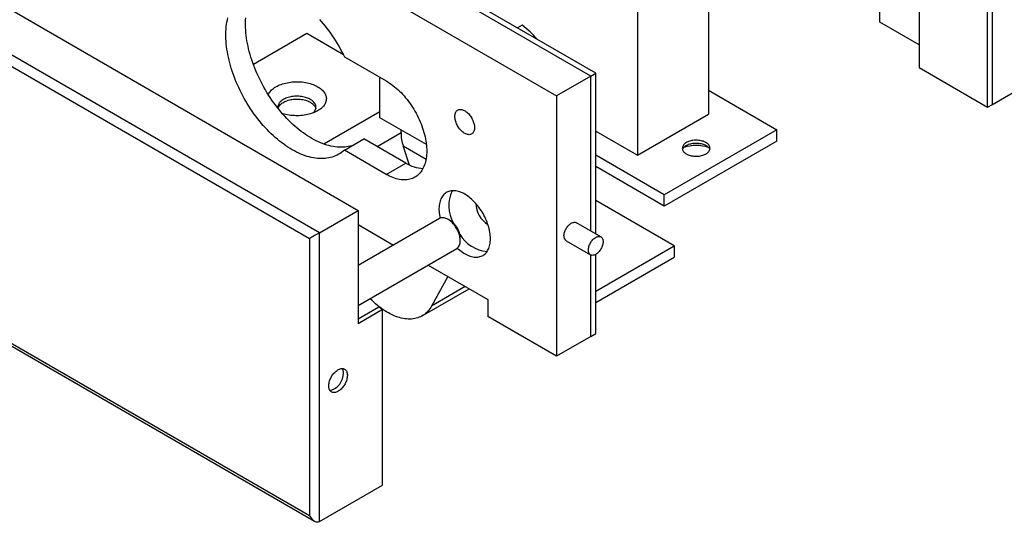
# Model space of a CAD drawing. Units: millimetres. Extents: x 16 to 479, y -37 to 584.
# Drawn here: x 260 to 354, y 151 to 199 of the extents above; entities that cross this region are included whole.
import ezdxf

# ---------------------------------------------------------------- set-up
doc = ezdxf.new("R2010")
doc.units = ezdxf.units.MM

msp = doc.modelspace()

# ---------------------------------------------------------------- linework, layer by layer
at = {"color": 7, "linetype": 'Continuous', "lineweight": 25, "ltscale": 2}
for p, q in [((314.4742, 193.5196), (239.9923, 236.5171)), ((314.9456, 193.7917), (240.4637, 236.7892)), ((236.6924, 234.6121), (311.1743, 191.6146)), ((215.2435, 224.9515), (292.0825, 180.5933)), ((288.3584, 178.4435), (211.5194, 222.8016)), ((211.5194, 221.713), (287.4156, 177.8991)), ((352.6579, 190.522), (352.6579, 215.5626)), ((353.1293, 190.7941), (353.1293, 215.8347)), ((346.0583, 213.9289), (346.0583, 194.3319)), ((325.7879, 209.9833), (325.7879, 189.8419)), ((318.9525, 206.0373), (318.9525, 185.896)), ((342.287, 198.6864), (342.287, 200.8641)), ((307.8745, 198.4174), (307.4036, 198.1456)), ((346.0583, 196.5093), (342.287, 198.6864)), ((287.1327, 197.595), (281.9997, 194.6318)), ((290.6664, 195.555), (287.1327, 197.595)), ((290.7559, 195.3726), (294.793, 193.042)), ((211.3242, 194.9265), (287.887, 150.7278)), ((287.4156, 151.2254), (211.5194, 195.0393)), ((346.0583, 194.3319), (352.6579, 190.522)), ((294.167, 189.5074), (294.167, 193.4034)), ((314.4742, 193.5196), (311.1743, 191.6146)), ((314.4742, 193.5196), (314.9456, 193.7917)), ((314.4742, 178.616), (314.4742, 193.5196)), ((314.9456, 178.3438), (314.9456, 193.7917)), ((353.1293, 190.7941), (356.4292, 192.6991)), ((311.1743, 191.6146), (311.1743, 166.574)), ((325.7879, 192.1551), (332.3875, 188.3452)), ((352.6579, 190.522), (353.1293, 190.7941)), ((294.167, 190.0912), (288.7754, 186.9787)), ((298.6478, 186.9207), (294.167, 189.5074)), ((318.9525, 185.896), (325.7879, 189.8419)), ((293.9005, 186.7524), (296.2062, 188.0835)), ((296.2062, 188.0835), (296.2062, 188.3302)), ((314.9456, 188.2091), (318.9525, 185.896)), ((332.3875, 188.3452), (321.5452, 182.0861)), ((332.3875, 187.2565), (332.3875, 188.3452)), ((290.7559, 186.3907), (292.6415, 187.4792)), ((296.6786, 185.1486), (292.6415, 187.4792)), ((297.0361, 184.9613), (296.4166, 186.7924)), ((296.4166, 186.7924), (298.6165, 185.5224)), ((332.3875, 187.2565), (321.5452, 180.9973)), ((294.793, 184.0601), (290.7559, 186.3907)), ((321.5452, 182.0861), (314.9456, 185.896)), ((294.793, 184.0601), (296.6786, 185.1486)), ((321.5452, 180.9973), (314.9456, 184.8072)), ((321.5452, 180.9973), (321.5452, 182.0861)), ((322.488, 177.1848), (314.9456, 181.539)), ((288.3584, 178.4435), (292.0825, 180.5933)), ((292.0825, 180.5933), (292.0825, 169.7061)), ((299.9018, 179.8171), (292.0825, 175.3031)), ((292.0825, 179.2286), (295.4824, 177.2659)), ((300.945, 179.6134), (300.7353, 179.7345)), ((315.4455, 178.0552), (313.0885, 179.4159)), ((288.3584, 150.6811), (288.3584, 178.4435)), ((287.4156, 177.8991), (287.4156, 151.2254)), ((301.9136, 177.6934), (301.9136, 177.9356)), ((312.0886, 177.6838), (314.4456, 176.3231)), ((314.9456, 172.8306), (322.488, 177.1848)), ((322.488, 177.1848), (322.488, 176.0961)), ((292.0825, 171.4542), (301.5684, 176.9303)), ((314.4742, 168.479), (314.4742, 176.3084)), ((314.9456, 168.7511), (314.9456, 176.3726)), ((298.816, 175.3414), (304.5747, 172.017)), ((314.9456, 171.7419), (322.488, 176.0961)), ((300.7247, 174.2396), (299.1516, 171.4059)), ((298.2439, 170.4578), (302.7598, 173.0647)), ((302.3924, 173.2768), (299.1516, 171.4059)), ((304.5747, 172.017), (304.5747, 170.3839)), ((294.0624, 171.2845), (292.0825, 170.1415)), ((294.4395, 171.0668), (292.0825, 169.7061)), ((294.4395, 171.0668), (294.0624, 171.2845)), ((294.4395, 154.1916), (294.4395, 171.0668)), ((311.1743, 166.574), (304.5747, 170.3839)), ((314.4742, 168.479), (314.9456, 168.7511)), ((314.4742, 168.479), (311.1743, 166.574)), ((288.3584, 150.6811), (294.4395, 154.1916))]:
    msp.add_line(p, q, dxfattribs=at)
at = {"color": 7, "linetype": 'Continuous', "lineweight": 25, "ltscale": 2, "flags": 128}
for points in [[(290.7559, 186.3907), (290.6269, 186.2786), (290.4928, 186.1745), (290.3537, 186.0784), (290.2097, 185.9904), (290.0609, 185.9106), (289.9076, 185.8392), (289.7499, 185.7761), (289.5879, 185.7215), (289.4218, 185.6753), (289.2518, 185.6378), (289.0781, 185.6088), (288.9008, 185.5885), (288.7202, 185.5768), (288.5365, 185.5738), (288.3497, 185.5794), (288.1602, 185.5937), (287.9681, 185.6166), (287.7737, 185.6481), (287.577, 185.6883), (287.3784, 185.7369), (287.1781, 185.7941), (286.9762, 185.8597), (286.773, 185.9336), (286.5687, 186.0159), (286.3635, 186.1063), (286.1576, 186.2048), (285.9512, 186.3114), (285.7446, 186.4258), (285.538, 186.5479), (285.3316, 186.6778), (285.1255, 186.8151), (284.9201, 186.9597), (284.7156, 187.1116), (284.5121, 187.2705), (284.3098, 187.4363), (284.1091, 187.6088), (283.91, 187.7878), (283.7129, 187.9731), (283.5179, 188.1646), (283.3252, 188.3619), (283.135, 188.5651), (282.9475, 188.7737), (282.763, 188.9876), (282.5815, 189.2065), (282.4034, 189.4304), (282.2288, 189.6588), (282.0579, 189.8915), (281.8908, 190.1284), (281.7277, 190.3691), (281.5689, 190.6134), (281.4144, 190.8611), (281.2645, 191.1119), (281.1193, 191.3655), (280.9789, 191.6216), (280.8435, 191.8801), (280.7133, 192.1405), (280.5883, 192.4027), (280.4687, 192.6663), (280.3547, 192.9312), (280.2464, 193.1969), (280.1438, 193.4633), (280.047, 193.73), (279.9563, 193.9968), (279.8716, 194.2633), (279.7931, 194.5294), (279.7209, 194.7946), (279.6549, 195.0588), (279.5954, 195.3217), (279.5423, 195.583), (279.4958, 195.8423), (279.4558, 196.0995), (279.4224, 196.3543), (279.3956, 196.6064), (279.3755, 196.8555), (279.3621, 197.1013), (279.3554, 197.3437), (279.3554, 197.5823), (279.3621, 197.817), (279.3755, 198.0473), (279.3956, 198.2732), (279.4224, 198.4944), (279.4558, 198.7106), (279.4958, 198.9216), (279.5423, 199.1272)], [(291.4924, 186.8159), (291.4748, 186.8104), (291.3089, 186.7643), (291.1392, 186.7267), (290.9657, 186.6976), (290.7886, 186.6772), (290.6083, 186.6654), (290.4247, 186.6623), (290.2382, 186.6678), (290.0489, 186.6819), (289.8571, 186.7047), (289.6628, 186.736), (289.4664, 186.776), (289.2681, 186.8244), (289.068, 186.8813), (288.8664, 186.9467), (288.6634, 187.0204), (288.4593, 187.1023), (288.2543, 187.1925), (288.0486, 187.2907), (287.8425, 187.3969), (287.6361, 187.511), (287.4297, 187.6328), (287.2235, 187.7623), (287.0176, 187.8992), (286.8124, 188.0435), (286.608, 188.195), (286.4047, 188.3535), (286.2026, 188.5188), (286.002, 188.6909), (285.8031, 188.8695), (285.6061, 189.0544), (285.4111, 189.2454), (285.2185, 189.4424), (285.0284, 189.6451), (284.841, 189.8532), (284.6566, 190.0667), (284.4752, 190.2852), (284.2971, 190.5086), (284.1225, 190.7366), (283.9515, 190.9689), (283.7844, 191.2053), (283.6213, 191.4456), (283.4624, 191.6895), (283.3079, 191.9368), (283.1579, 192.1872), (283.0126, 192.4403), (282.8721, 192.6961), (282.7365, 192.9542), (282.6061, 193.2142), (282.481, 193.4761), (282.3612, 193.7394), (282.247, 194.0039), (282.1384, 194.2693), (282.0355, 194.5354), (281.9385, 194.8018), (281.8475, 195.0683), (281.7625, 195.3346), (281.6837, 195.6004), (281.6111, 195.8655), (281.5448, 196.1295), (281.4849, 196.3922), (281.4314, 196.6533), (281.3845, 196.9126), (281.344, 197.1697), (281.3102, 197.4244), (281.283, 197.6764), (281.2624, 197.9255), (281.2485, 198.1713), (281.2413, 198.4137), (281.2407, 198.6524), (281.2469, 198.8871), (281.2598, 199.1176)], [(288.3497, 198.962), (288.5365, 198.752), (288.7202, 198.5368), (288.9008, 198.3166), (289.0781, 198.0916), (289.2518, 197.8621), (289.4218, 197.6283), (289.5879, 197.3904), (289.7499, 197.1487), (289.9076, 196.9035), (290.0609, 196.655), (290.2097, 196.4035), (290.3537, 196.1493), (290.4928, 195.8925), (290.6269, 195.6336), (290.7559, 195.3726)], [(283.4387, 191.7268), (283.4462, 191.744), (283.4915, 191.8346), (283.5457, 191.9235), (283.6088, 192.0104), (283.6804, 192.0952), (283.7603, 192.1774), (283.8483, 192.2568), (283.9441, 192.3331), (284.0474, 192.4062), (284.1578, 192.4756), (284.2749, 192.5413), (284.3984, 192.603), (284.5278, 192.6605), (284.6628, 192.7136), (284.8028, 192.7621), (284.9474, 192.8058), (285.0962, 192.8447), (285.2486, 192.8786), (285.4041, 192.9073), (285.5623, 192.9309), (285.7225, 192.9491), (285.8843, 192.962), (286.0471, 192.9694), (286.2103, 192.9715), (286.3735, 192.9681), (286.5361, 192.9592), (286.6975, 192.945), (286.8573, 192.9255), (287.0148, 192.9006), (287.1696, 192.8706), (287.3211, 192.8355), (287.4689, 192.7954), (287.6125, 192.7504), (287.7513, 192.7007), (287.8849, 192.6465), (288.0129, 192.588), (288.1348, 192.5253), (288.2503, 192.4586), (288.3589, 192.3882), (288.4603, 192.3143), (288.5542, 192.2372), (288.6402, 192.1571), (288.7181, 192.0742), (288.7876, 191.9889), (288.8485, 191.9014), (288.9005, 191.8121), (288.9435, 191.7211), (288.9774, 191.6289), (289.002, 191.5357), (289.0173, 191.4418), (289.0232, 191.3476), (289.0196, 191.2534), (289.0067, 191.1594), (288.9844, 191.066), (288.9528, 190.9735), (288.9121, 190.8822), (288.8623, 190.7925), (288.8036, 190.7045), (288.7363, 190.6186), (288.6605, 190.5351), (288.5765, 190.4543), (288.4845, 190.3763), (288.3849, 190.3016), (288.2781, 190.2303), (288.1643, 190.1627), (288.0439, 190.099), (287.9174, 190.0394), (287.7852, 189.9841), (287.6476, 189.9333), (287.5052, 189.8871), (287.3585, 189.8458), (287.2078, 189.8094), (287.0538, 189.7781), (286.8969, 189.7519), (286.7376, 189.7311), (286.5766, 189.7155), (286.4142, 189.7053), (286.2511, 189.7006), (286.0878, 189.7013), (285.9249, 189.7074), (285.7628, 189.7189), (285.6021, 189.7358), (285.4434, 189.758), (285.2872, 189.7854), (285.134, 189.818), (284.9843, 189.8557), (284.8385, 189.8982), (284.7871, 189.9147)], [(294.793, 193.042), (294.9537, 192.9454), (295.1142, 192.8413), (295.2741, 192.7298), (295.4332, 192.6112), (295.5911, 192.4857), (295.7477, 192.3535), (295.9027, 192.2147), (296.0558, 192.0697), (296.2067, 191.9187), (296.3553, 191.7619), (296.5011, 191.5997), (296.644, 191.4322), (296.7838, 191.2598), (296.9202, 191.0828), (297.0529, 190.9014), (297.1818, 190.7161), (297.3065, 190.527), (297.427, 190.3346), (297.543, 190.1391), (297.6543, 189.9409), (297.7607, 189.7404), (297.8621, 189.5378), (297.9582, 189.3335), (298.0488, 189.1278), (298.134, 188.9212), (298.2134, 188.714), (298.287, 188.5065), (298.3546, 188.299), (298.4161, 188.092), (298.4714, 187.8858), (298.5204, 187.6807), (298.5631, 187.4771), (298.5993, 187.2753), (298.6291, 187.0757), (298.6523, 186.8787), (298.6688, 186.6845), (298.6788, 186.4934), (298.6821, 186.3059), (298.6788, 186.1223), (298.6688, 185.9427), (298.6523, 185.7677), (298.6291, 185.5974), (298.5993, 185.4321), (298.5631, 185.2722), (298.5204, 185.1178), (298.4714, 184.9694), (298.4161, 184.827), (298.3546, 184.691), (298.287, 184.5616), (298.2134, 184.4391), (298.134, 184.3235), (298.0488, 184.2152), (297.9582, 184.1143), (297.8621, 184.0209), (297.7607, 183.9353), (297.6543, 183.8576), (297.543, 183.7879), (297.427, 183.7264), (297.3065, 183.673), (297.1818, 183.6281), (297.0529, 183.5915), (296.9202, 183.5634), (296.7838, 183.5438), (296.644, 183.5328), (296.5011, 183.5304), (296.3553, 183.5365), (296.2067, 183.5512), (296.0558, 183.5744), (295.9027, 183.6062), (295.7477, 183.6464), (295.5911, 183.6949), (295.4332, 183.7518), (295.2741, 183.8169), (295.1142, 183.89), (294.9537, 183.9711), (294.793, 184.0601)], [(287.7625, 189.9753), (287.8174, 190.032), (287.874, 190.1011), (287.9219, 190.1723), (287.9608, 190.2454), (287.9904, 190.3199), (288.0106, 190.3954), (288.0214, 190.4716), (288.0226, 190.548), (288.0142, 190.6242), (287.9963, 190.7), (287.969, 190.7747), (287.9325, 190.8482), (287.8868, 190.9199), (287.8323, 190.9895), (287.7693, 191.0567), (287.698, 191.1211), (287.6188, 191.1824), (287.5322, 191.2402), (287.4386, 191.2942), (287.3385, 191.3442), (287.2324, 191.3899), (287.1209, 191.4311), (287.0045, 191.4675), (286.8838, 191.4989), (286.7596, 191.5253), (286.6324, 191.5464), (286.5028, 191.5621), (286.3717, 191.5725), (286.2395, 191.5773), (286.1072, 191.5766), (285.9752, 191.5704), (285.8444, 191.5587), (285.7154, 191.5416), (285.5889, 191.5192), (285.4654, 191.4915), (285.3458, 191.4588), (285.2306, 191.4212), (285.1203, 191.3789), (285.0157, 191.3321), (284.9172, 191.2811), (284.8253, 191.2261), (284.7405, 191.1674), (284.6632, 191.1053), (284.594, 191.0402), (284.533, 190.9724), (284.4807, 190.9022), (284.4373, 190.83), (284.4031, 190.7561), (284.3781, 190.6811), (284.3626, 190.6052), (284.3566, 190.5289), (284.3602, 190.4525), (284.3641, 190.4235)], [(284.3775, 190.4066), (284.3781, 190.4089), (284.4031, 190.484), (284.4373, 190.5578), (284.4807, 190.63), (284.533, 190.7002), (284.594, 190.768), (284.6632, 190.8331), (284.7405, 190.8952), (284.8253, 190.9539), (284.9172, 191.0089), (285.0157, 191.0599), (285.1203, 191.1067), (285.2306, 191.149), (285.3458, 191.1866), (285.4654, 191.2194), (285.5889, 191.247), (285.7154, 191.2694), (285.8444, 191.2865), (285.9752, 191.2982), (286.1072, 191.3044), (286.2395, 191.3051), (286.3717, 191.3003), (286.5028, 191.29), (286.6324, 191.2742), (286.7596, 191.2531), (286.8838, 191.2267), (287.0045, 191.1953), (287.1209, 191.1589), (287.2324, 191.1177), (287.3385, 191.072), (287.4386, 191.022), (287.5322, 190.968), (287.6188, 190.9102), (287.698, 190.8489), (287.7693, 190.7846), (287.8323, 190.7174), (287.8868, 190.6477), (287.9325, 190.576), (287.969, 190.5025), (287.9963, 190.4278), (288.008, 190.3832)], [(301.3927, 189.6404), (301.3961, 189.7308), (301.4063, 189.8166), (301.4231, 189.8972), (301.4465, 189.972), (301.4764, 190.0405), (301.5124, 190.1022), (301.5544, 190.1567), (301.602, 190.2035), (301.6548, 190.2424), (301.7126, 190.273), (301.7749, 190.2951), (301.8412, 190.3086), (301.911, 190.3133), (301.984, 190.3093), (302.0594, 190.2965), (302.1369, 190.2751), (302.2157, 190.2452), (302.2955, 190.207), (302.3755, 190.1608), (302.4553, 190.1069), (302.5341, 190.0457), (302.6116, 189.9777), (302.687, 189.9034), (302.76, 189.8232), (302.8298, 189.7378), (302.8961, 189.6478), (302.9584, 189.5538), (303.0162, 189.4565), (303.069, 189.3566), (303.1166, 189.2548), (303.1586, 189.1519), (303.1946, 189.0486), (303.2245, 188.9456), (303.2479, 188.8437), (303.2648, 188.7437), (303.2749, 188.6461), (303.2783, 188.5519), (303.2749, 188.4615), (303.2648, 188.3757), (303.2479, 188.2951), (303.2245, 188.2202), (303.1946, 188.1517), (303.1586, 188.09), (303.1166, 188.0355), (303.069, 187.9887), (303.0162, 187.9499), (302.9584, 187.9193), (302.8961, 187.8972), (302.8298, 187.8837), (302.76, 187.8789), (302.687, 187.883), (302.6116, 187.8957), (302.5341, 187.9172), (302.4553, 187.9471), (302.3755, 187.9853), (302.2955, 188.0315), (302.2157, 188.0854), (302.1369, 188.1465), (302.0594, 188.2145), (301.984, 188.2888), (301.911, 188.369), (301.8412, 188.4544), (301.7749, 188.5444), (301.7126, 188.6384), (301.6548, 188.7357), (301.602, 188.8356), (301.5544, 188.9374), (301.5124, 189.0403), (301.4764, 189.1436), (301.4465, 189.2466), (301.4231, 189.3485), (301.4063, 189.4486), (301.3961, 189.5461), (301.3927, 189.6404)], [(323.6666, 186.032), (323.7499, 185.9878), (323.8395, 185.9479), (323.9345, 185.9124), (324.0345, 185.8818), (324.1386, 185.8562), (324.2461, 185.8357), (324.3562, 185.8206), (324.4681, 185.8109), (324.5811, 185.8068), (324.6942, 185.8081), (324.8068, 185.8151), (324.9179, 185.8275), (325.0268, 185.8453), (325.1327, 185.8683), (325.2348, 185.8965), (325.3324, 185.9296), (325.4248, 185.9673), (325.5113, 186.0094), (325.5913, 186.0556), (325.6643, 186.1056), (325.7296, 186.1589), (325.7869, 186.2153), (325.8357, 186.2742), (325.8757, 186.3353), (325.9065, 186.3982), (325.928, 186.4623), (325.94, 186.5273), (325.9424, 186.5926), (325.9352, 186.6578), (325.9184, 186.7225), (325.8923, 186.786), (325.8568, 186.8481), (325.8124, 186.9082), (325.7593, 186.9659), (325.6979, 187.0208), (325.6287, 187.0725), (325.5522, 187.1206), (325.4688, 187.1648), (325.3793, 187.2047), (325.2842, 187.2402), (325.1842, 187.2708), (325.0801, 187.2964), (324.9726, 187.3169), (324.8625, 187.332), (324.7506, 187.3417), (324.6377, 187.3458), (324.5245, 187.3445), (324.412, 187.3375), (324.3009, 187.3251), (324.192, 187.3073), (324.0861, 187.2843), (323.984, 187.2561), (323.8863, 187.223), (323.7939, 187.1853), (323.7074, 187.1432), (323.6274, 187.097), (323.5544, 187.047), (323.4891, 186.9937), (323.4318, 186.9373), (323.383, 186.8784), (323.3431, 186.8173), (323.3122, 186.7544), (323.2907, 186.6902), (323.2787, 186.6253), (323.2763, 186.56), (323.2835, 186.4948), (323.3003, 186.4301), (323.3265, 186.3666), (323.3619, 186.3045), (323.4063, 186.2444), (323.4594, 186.1867), (323.5208, 186.1318), (323.59, 186.0801), (323.6666, 186.032)], [(323.297, 186.4402), (323.3122, 186.4822), (323.3431, 186.5451), (323.383, 186.6062), (323.4318, 186.6652), (323.4891, 186.7215), (323.5544, 186.7748), (323.6274, 186.8248), (323.7074, 186.871), (323.7939, 186.9131), (323.8863, 186.9508), (323.984, 186.9839), (324.0861, 187.0121), (324.192, 187.0351), (324.3009, 187.0529), (324.412, 187.0654), (324.5245, 187.0723), (324.6377, 187.0737), (324.7506, 187.0695), (324.8625, 187.0598), (324.9726, 187.0447), (325.0801, 187.0243), (325.1842, 186.9986), (325.2842, 186.968), (325.3793, 186.9325), (325.4688, 186.8926), (325.5522, 186.8484), (325.6287, 186.8003), (325.6979, 186.7486), (325.7593, 186.6937), (325.8124, 186.636), (325.8568, 186.5759), (325.8923, 186.5138), (325.9184, 186.4503), (325.9217, 186.4402)], [(304.8104, 177.8689), (304.807, 178.0192), (304.797, 178.1729), (304.7804, 178.3296), (304.7572, 178.489), (304.7274, 178.6505), (304.6912, 178.8138), (304.6487, 178.9784), (304.5999, 179.1438), (304.545, 179.3097), (304.4841, 179.4755), (304.4175, 179.6408), (304.3452, 179.8052), (304.2676, 179.9683), (304.1847, 180.1295), (304.0968, 180.2885), (304.0042, 180.4448), (303.9071, 180.5981), (303.8057, 180.7478), (303.7004, 180.8936), (303.5914, 181.0351), (303.4791, 181.172), (303.3636, 181.3038), (303.2454, 181.4301), (303.1247, 181.5507), (303.0019, 181.6653), (302.8773, 181.7735), (302.7512, 181.875), (302.624, 181.9695), (302.496, 182.0568), (302.3676, 182.1367), (302.2391, 182.209), (302.1109, 182.2734), (301.9833, 182.3298), (301.8566, 182.378), (301.7312, 182.4179), (301.6075, 182.4494), (301.4857, 182.4723), (301.3662, 182.4868), (301.2493, 182.4926), (301.1353, 182.4898), (301.0246, 182.4785), (300.9174, 182.4585), (300.8141, 182.43), (300.7148, 182.3931), (300.6199, 182.3478), (300.5296, 182.2943), (300.4442, 182.2328), (300.3639, 182.1633), (300.2889, 182.0861), (300.2195, 182.0013), (300.1557, 181.9093), (300.0978, 181.8103), (300.046, 181.7045), (300.0003, 181.5921), (299.9609, 181.4736), (299.9279, 181.3493), (299.9014, 181.2194), (299.8815, 181.0843), (299.8681, 180.9444), (299.8615, 180.8001), (299.8615, 180.6517), (299.8681, 180.4996), (299.8815, 180.3444), (299.9014, 180.1863), (299.9279, 180.0258), (299.9609, 179.8633), (299.9643, 179.8482)], [(301.9136, 177.6934), (301.9102, 177.7983), (301.9001, 177.9064), (301.8833, 178.0173), (301.86, 178.1302), (301.8302, 178.2444), (301.7941, 178.3595), (301.752, 178.4746), (301.704, 178.5891), (301.6505, 178.7024), (301.5917, 178.8138), (301.5281, 178.9227), (301.4599, 179.0284), (301.3875, 179.1304), (301.3114, 179.2281), (301.232, 179.3209), (301.1498, 179.4082), (301.0652, 179.4896), (300.9787, 179.5646), (300.8908, 179.6328), (300.802, 179.6938), (300.7128, 179.7473), (300.6237, 179.7928), (300.5353, 179.8303), (300.4481, 179.8594), (300.3624, 179.8799), (300.2789, 179.8919), (300.1981, 179.8951), (300.1203, 179.8897), (300.046, 179.8756), (299.9757, 179.8528), (299.9097, 179.8216), (299.9018, 179.8171)], [(311.8814, 178.1416), (311.8848, 178.2236), (311.895, 178.3088), (311.9119, 178.3962), (311.9353, 178.4852), (311.9649, 178.5747), (312.0006, 178.6641), (312.042, 178.7523), (312.0886, 178.8386), (312.14, 178.9221), (312.1957, 179.002), (312.2552, 179.0775), (312.318, 179.148), (312.3833, 179.2127), (312.4506, 179.271), (312.5192, 179.3224), (312.5886, 179.3664), (312.6579, 179.4025), (312.7265, 179.4303), (312.7938, 179.4497), (312.8591, 179.4604), (312.9219, 179.4624), (312.9814, 179.4555), (313.0371, 179.44), (313.0885, 179.4159)], [(301.6264, 176.9689), (301.7312, 176.8751), (301.8566, 176.7702), (301.9833, 176.6722), (302.1109, 176.5812), (302.2391, 176.4975), (302.3676, 176.4214), (302.496, 176.3531), (302.624, 176.2927), (302.7512, 176.2404), (302.8773, 176.1963), (303.0019, 176.1606), (303.1247, 176.1333), (303.2454, 176.1146), (303.3636, 176.1045), (303.4791, 176.103), (303.5914, 176.11), (303.7004, 176.1257), (303.8057, 176.1499), (303.9071, 176.1827), (304.0042, 176.2238), (304.0968, 176.2732), (304.1847, 176.3307), (304.2676, 176.3963), (304.3452, 176.4696), (304.4175, 176.5506), (304.4841, 176.639), (304.545, 176.7346), (304.5999, 176.8371), (304.6487, 176.9462), (304.6912, 177.0616), (304.7274, 177.1831), (304.7572, 177.3103), (304.7804, 177.4428), (304.797, 177.5803), (304.807, 177.7225), (304.8104, 177.8689)], [(314.2385, 176.7809), (314.2419, 176.8629), (314.2521, 176.9481), (314.2689, 177.0356), (314.2923, 177.1245), (314.322, 177.2141), (314.3576, 177.3034), (314.399, 177.3916), (314.4456, 177.4779), (314.497, 177.5614), (314.5527, 177.6413), (314.6122, 177.7169), (314.675, 177.7873), (314.7403, 177.852), (314.8076, 177.9104), (314.8763, 177.9618), (314.9456, 178.0057), (315.0149, 178.0418), (315.0835, 178.0696), (315.1508, 178.089), (315.2162, 178.0998), (315.2789, 178.1017), (315.3384, 178.0949), (315.3942, 178.0793), (315.4456, 178.0552), (315.4922, 178.0227), (315.5335, 177.9822), (315.5692, 177.9341), (315.5989, 177.8788), (315.6222, 177.8168), (315.6391, 177.7488), (315.6493, 177.6754), (315.6527, 177.5974), (315.6493, 177.5154), (315.6391, 177.4302), (315.6222, 177.3428), (315.5989, 177.2538), (315.5692, 177.1642), (315.5335, 177.0749), (315.4922, 176.9867), (315.4456, 176.9004), (315.3942, 176.8169), (315.3384, 176.737), (315.2789, 176.6615), (315.2162, 176.591), (315.1508, 176.5263), (315.0835, 176.4679), (315.0149, 176.4166), (314.9456, 176.3726), (314.8763, 176.3365), (314.8076, 176.3087), (314.7403, 176.2893), (314.675, 176.2786), (314.6122, 176.2766), (314.5527, 176.2834), (314.497, 176.299), (314.4456, 176.3231), (314.399, 176.3556), (314.3576, 176.3961), (314.322, 176.4442), (314.2923, 176.4995), (314.2689, 176.5615), (314.2521, 176.6295), (314.2419, 176.7029), (314.2385, 176.7809)], [(299.1516, 171.4059), (299.0705, 171.2688), (298.9834, 171.1387), (298.8904, 171.0161), (298.7918, 170.9009), (298.6875, 170.7934), (298.5778, 170.6937), (298.4628, 170.6019), (298.3428, 170.5183), (298.2178, 170.4429), (298.088, 170.3758), (297.9537, 170.3171), (297.815, 170.2669), (297.6721, 170.2254), (297.5252, 170.1924), (297.3746, 170.1682), (297.2204, 170.1526), (297.0629, 170.1458), (296.9024, 170.1478), (296.7389, 170.1585), (296.5729, 170.1779), (296.4044, 170.206), (296.2338, 170.2429), (296.0613, 170.2883), (295.8871, 170.3423), (295.7115, 170.4047), (295.5348, 170.4755), (295.3572, 170.5546), (295.1789, 170.6419), (295.0003, 170.7372), (294.8215, 170.8404), (294.6428, 170.9513), (294.4646, 171.0699), (294.287, 171.1959), (294.1102, 171.3291), (293.9347, 171.4694), (293.7605, 171.6165), (293.588, 171.7702), (293.4174, 171.9304), (293.2489, 172.0968), (293.2296, 172.1164)], [(289.2521, 163.7173), (289.2555, 163.8083), (289.2654, 163.9025), (289.2819, 163.9992), (289.3048, 164.0976), (289.334, 164.197), (289.3692, 164.2967), (289.4102, 164.3959), (289.4566, 164.494), (289.5082, 164.5901), (289.5646, 164.6837), (289.6253, 164.7739), (289.6898, 164.8601), (289.7578, 164.9417), (289.8286, 165.018), (289.9019, 165.0886), (289.977, 165.1528), (290.0533, 165.2103), (290.1304, 165.2606), (290.2076, 165.3032), (290.2844, 165.338), (290.3602, 165.3645), (290.4344, 165.3828), (290.5065, 165.3925), (290.576, 165.3937), (290.6423, 165.3863), (290.705, 165.3703), (290.7636, 165.346), (290.8176, 165.3135), (290.8666, 165.2729), (290.9104, 165.2247), (290.9485, 165.1692), (290.9808, 165.1067), (291.0068, 165.0378), (291.0266, 164.963), (291.0398, 164.8828), (291.0464, 164.7977), (291.0464, 164.7086), (291.0398, 164.6159), (291.0266, 164.5204), (291.0068, 164.4228), (290.9808, 164.3238), (290.9485, 164.2241), (290.9104, 164.1245), (290.8666, 164.0258), (290.8176, 163.9286), (290.7636, 163.8337), (290.705, 163.7417), (290.6423, 163.6535), (290.576, 163.5695), (290.5065, 163.4904), (290.4344, 163.4169), (290.3602, 163.3494), (290.2844, 163.2885), (290.2076, 163.2346), (290.1304, 163.1881), (290.0533, 163.1494), (289.977, 163.1187), (289.9019, 163.0962), (289.8286, 163.0823), (289.7578, 163.0768), (289.6898, 163.0799), (289.6253, 163.0916), (289.5646, 163.1117), (289.5082, 163.1402), (289.4566, 163.1768), (289.4102, 163.2212), (289.3692, 163.2731), (289.334, 163.3322), (289.3048, 163.3979), (289.2819, 163.4698), (289.2654, 163.5475), (289.2555, 163.6301), (289.2521, 163.7173)]]:
    msp.add_lwpolyline(points, dxfattribs=at)
at = {"color": 7, "linetype": 'Continuous', "lineweight": 25, "ltscale": 4}
for centre, radius, start, end in [((302.2677, 191.0692), 9.243, 40.197594, 52.655597), ((324.6094, 183.0281), 3.8087, 71.694999, 108.305001), ((298.5865, 188.2641), 3.6533, 238.518181, 265.801058), ((304.2467, 181.0592), 3.4365, 155.414941, 209.169337), ((305.9422, 181.3797), 2.5485, 182.525236, 237.469388), ((299.8159, 177.8431), 2.0997, 2.524565, 57.470059), ((304.7828, 180.0181), 3.38, 210.338298, 265.066671), ((312.3763, 178.0897), 0.4975, 174.012351, 234.675468), ((301.0717, 177.6146), 0.8455, 305.968741, 5.34344), ((288.972, 164.9491), 1.6982, 283.038695, 0.749675), ((289.8714, 165.0005), 0.7992, 357.90595, 29.491992)]:
    msp.add_arc(centre, radius, start, end, dxfattribs=at)
for centre, major_axis, ratio, start_param, end_param in [((298.3023, 187.8809), (-0.2971, 2.9089), 0.7132911, 1.4285913, 1.8805553), ((287.887, 178.1712), (0.6667, 0.3849), 0.0000704, 0.7853575, 2.3561539), ((287.887, 151.4976), (-0.4714, 0.8165), 0.5773346, 1.5707557, 3.141552)]:
    msp.add_ellipse(centre, major_axis=major_axis, ratio=ratio, start_param=start_param, end_param=end_param, dxfattribs=at)

doc.saveas('drawing.dxf')
